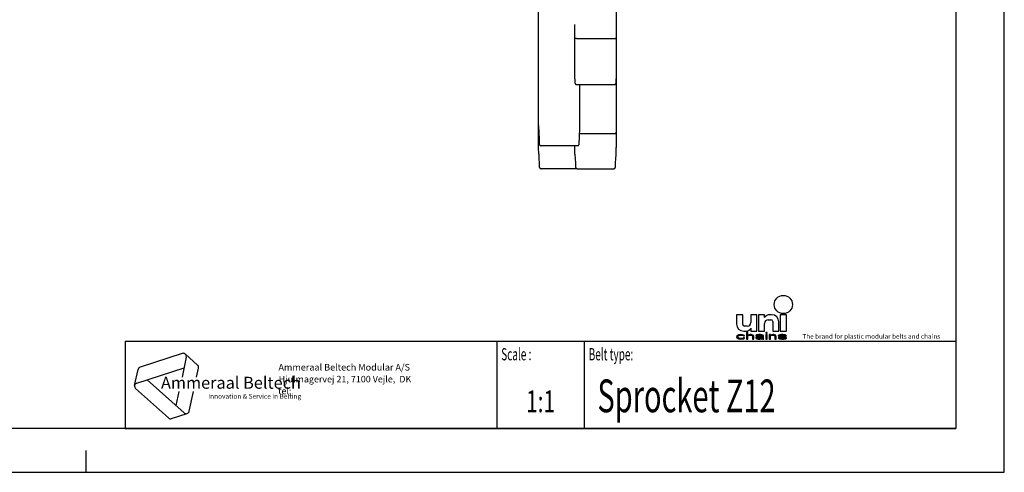
# Model space of a CAD drawing. Extents: x 0 to 420, y 0 to 297.
# Drawn here: x 195 to 420, y 0 to 104 of the extents above; entities that cross this region are included whole.
import ezdxf
from ezdxf.enums import TextEntityAlignment as Align

# ---------------------------------------------------------------- set-up
doc = ezdxf.new("R2010")
doc.units = 0
doc.header["$LTSCALE"] = 23.1
doc.layers.get('0').update_dxf_attribs({"linetype": 'CONTINUOUS'})
doc.layers.add('SURFACE', color=7, linetype='CONTINUOUS')
doc.styles.add('TEXTSTYLE_2', font='txt', dxfattribs={"width": 0.6})
doc.styles.add('TEXTSTYLE_3', font='ftb_____.ttf')
doc.styles.add('TEXTSTYLE_4', font='fti_____.ttf')
doc.styles.add('TEXTSTYLE_5', font='frutiger light.ttf')
doc.styles.add('TEXTSTYLE_6', font='txt', dxfattribs={"width": 0.7})
doc.styles.add('TEXTSTYLE_7', font='txt', dxfattribs={"width": 0.8})

# ---------------------------------------------------------------- blocks, each defined once
blk = doc.blocks.new('SYMBOL_0_BL0', base_point=(240.86, 19.76))
at = {"color": 7, "linetype": 'CONTINUOUS'}
for p, q in [((231.97, 27.23), (222.37, 24.1)), ((232.69, 27.08), (235.47, 24.57)), ((232.91, 26.38), (231.93, 21.79)), ((221.1, 19.9), (221.88, 23.56)), ((221.59, 20.44), (232.4, 23.96)), ((235.25, 21.79), (235.69, 23.88)), ((232.39, 13.61), (223.95, 21.21)), ((221.32, 19.21), (228.83, 12.45)), ((231.23, 18.5), (230.55, 15.27)), ((233.59, 14), (234.55, 18.5)), ((229.54, 12.3), (233.1, 13.45))]:
    blk.add_line(p, q, dxfattribs=at)
for centre, start, end in [((232.2, 26.53), 348, 108), ((222.59, 23.41), 108, 168), ((234.98, 24.03), 348, 48), ((221.81, 19.75), 108, 228), ((232.88, 14.15), 228, 348), ((229.32, 12.99), 228, 288)]:
    blk.add_arc(centre, 0.729, start, end, dxfattribs=at)
at = {"color": 7, "linetype": 'CONTINUOUS', "style": 'TEXTSTYLE_3', "oblique": 15}
blk.add_text('Ammeraal Beltech', height=2.7339, dxfattribs=at).set_placement((227.12, 19.14))
at = {"color": 7, "linetype": 'CONTINUOUS', "style": 'TEXTSTYLE_4'}
blk.add_text('Innovation & Service in Belting', height=1.0935, dxfattribs=at).set_placement((237.92, 16.86))
blk = doc.blocks.new('SYMBOL_5_BL1', base_point=(382.78, 35.51))
at = {"color": 7, "linetype": 'CONTINUOUS'}
for p, q in [((358.76, 36.08), (358.76, 33.95)), ((360.16, 36.08), (358.76, 36.08)), ((360.16, 33.87), (360.16, 36.08)), ((362.04, 36.08), (362.04, 34.28)), ((363.43, 36.08), (362.04, 36.08)), ((363.43, 32.31), (363.43, 36.08)), ((363.76, 36.08), (363.76, 32.31)), ((365.16, 36.08), (363.76, 36.08)), ((365.16, 35.42), (365.16, 36.08)), ((366.79, 36.08), (366.38, 36.08)), ((368.76, 36.08), (368.76, 32.31)), ((370.16, 36.08), (368.76, 36.08)), ((370.16, 32.31), (370.16, 36.08)), ((365.16, 32.31), (365.16, 34.11)), ((365.98, 34.93), (366.63, 34.93)), ((367.04, 34.52), (367.04, 32.31)), ((368.43, 32.31), (368.43, 34.44)), ((359.74, 31.54), (359.4, 31.51)), ((360.15, 31.51), (359.74, 31.54)), ((360.4, 32.31), (360.81, 32.31)), ((361.22, 33.46), (360.57, 33.46)), ((361.07, 32.02), (361.07, 30.51)), ((361.36, 32.02), (361.07, 32.02)), ((361.36, 31.38), (361.36, 32.02)), ((361.88, 31.54), (361.65, 31.51)), ((362.12, 31.54), (361.88, 31.54)), ((362.04, 32.97), (362.04, 32.31)), ((362.04, 32.31), (363.43, 32.31)), ((362.29, 31.51), (362.12, 31.54)), ((363.85, 31.54), (363.44, 31.51)), ((363.76, 32.31), (365.16, 32.31)), ((364.2, 31.54), (363.85, 31.54)), ((364.54, 31.51), (364.2, 31.54)), ((365.47, 32.02), (365.47, 31.86)), ((365.76, 32.02), (365.47, 32.02)), ((365.47, 31.86), (365.76, 31.86)), ((365.47, 31.54), (365.47, 30.51)), ((365.76, 31.54), (365.47, 31.54)), ((365.76, 31.86), (365.76, 32.02)), ((365.76, 30.51), (365.76, 31.54)), ((366.22, 31.54), (366.22, 30.51)), ((366.51, 31.54), (366.22, 31.54)), ((366.51, 31.38), (366.51, 31.54)), ((367.03, 31.54), (366.8, 31.51)), ((367.26, 31.54), (367.03, 31.54)), ((367.04, 32.31), (368.43, 32.31)), ((367.43, 31.51), (367.26, 31.54)), ((368.99, 31.54), (368.65, 31.51)), ((368.76, 32.31), (370.16, 32.31)), ((369.34, 31.54), (368.99, 31.54)), ((369.69, 31.51), (369.34, 31.54)), ((358.82, 31.22), (358.76, 31.02)), ((358.76, 31.02), (358.82, 30.83)), ((358.94, 31.35), (358.82, 31.22)), ((358.82, 30.83), (358.94, 30.7)), ((359.05, 31.41), (358.94, 31.35)), ((358.94, 30.7), (359.05, 30.64)), ((359.22, 31.47), (359.05, 31.41)), ((359.05, 31.06), (359.11, 31.18)), ((359.05, 30.96), (359.05, 31.06)), ((359.17, 30.8), (359.05, 30.96)), ((359.05, 30.64), (359.22, 30.57)), ((359.11, 31.18), (359.17, 31.25)), ((359.17, 31.25), (359.34, 31.35)), ((359.34, 30.7), (359.17, 30.8)), ((359.4, 31.51), (359.22, 31.47)), ((359.22, 30.57), (359.4, 30.54)), ((359.34, 31.35), (359.46, 31.38)), ((359.69, 30.64), (359.34, 30.7)), ((359.4, 30.54), (359.74, 30.51)), ((359.46, 31.38), (359.69, 31.41)), ((359.69, 31.41), (360.09, 31.38)), ((360.09, 30.67), (359.69, 30.64)), ((359.74, 30.51), (360.15, 30.54)), ((360.09, 31.38), (360.27, 31.31)), ((360.27, 30.73), (360.09, 30.67)), ((360.38, 31.44), (360.15, 31.51)), ((360.15, 30.54), (360.38, 30.6)), ((360.27, 31.31), (360.32, 31.22)), ((360.32, 30.83), (360.27, 30.73)), ((360.32, 31.22), (360.61, 31.22)), ((360.61, 30.83), (360.32, 30.83)), ((360.55, 31.35), (360.38, 31.44)), ((360.38, 30.6), (360.55, 30.7)), ((360.61, 31.22), (360.55, 31.35)), ((360.55, 30.7), (360.61, 30.83)), ((361.07, 30.51), (361.36, 30.51)), ((361.48, 31.44), (361.36, 31.38)), ((361.36, 31.25), (361.48, 31.31)), ((361.36, 30.51), (361.36, 31.25)), ((361.65, 31.51), (361.48, 31.44)), ((361.48, 31.31), (361.65, 31.38)), ((361.65, 31.38), (361.88, 31.41)), ((361.88, 31.41), (362.12, 31.38)), ((362.12, 31.38), (362.23, 31.35)), ((362.23, 31.35), (362.35, 31.28)), ((362.46, 31.44), (362.29, 31.51)), ((362.35, 31.28), (362.4, 31.15)), ((362.4, 31.15), (362.4, 30.51)), ((362.4, 30.51), (362.69, 30.51)), ((362.58, 31.38), (362.46, 31.44)), ((362.64, 31.31), (362.58, 31.38)), ((362.69, 31.15), (362.64, 31.31)), ((362.69, 30.51), (362.69, 31.15)), ((363.21, 31.41), (363.16, 31.35)), ((363.16, 31.35), (363.16, 31.28)), ((363.16, 31.28), (363.44, 31.28)), ((363.27, 31.02), (363.16, 30.89)), ((363.16, 30.89), (363.16, 30.8)), ((363.16, 30.8), (363.21, 30.67)), ((363.33, 31.47), (363.21, 31.41)), ((363.21, 30.67), (363.39, 30.57)), ((363.39, 31.09), (363.27, 31.02)), ((363.44, 31.51), (363.33, 31.47)), ((363.62, 31.15), (363.39, 31.09)), ((363.39, 30.57), (363.5, 30.54)), ((363.44, 31.28), (363.5, 31.35)), ((363.44, 30.83), (363.5, 30.93)), ((363.44, 30.76), (363.44, 30.83)), ((363.5, 30.7), (363.44, 30.76)), ((363.5, 31.35), (363.62, 31.38)), ((363.5, 30.93), (363.62, 30.99)), ((363.73, 30.64), (363.5, 30.7)), ((363.5, 30.54), (363.73, 30.51)), ((363.62, 31.38), (363.85, 31.41)), ((363.97, 31.18), (363.62, 31.15)), ((363.62, 30.99), (363.73, 31.02)), ((363.73, 31.02), (363.97, 31.06)), ((364.08, 30.64), (363.73, 30.64)), ((363.73, 30.51), (364.08, 30.51)), ((363.85, 31.41), (364.2, 31.41)), ((364.6, 31.18), (363.97, 31.18)), ((363.97, 31.06), (364.6, 31.06)), ((364.37, 30.7), (364.08, 30.64)), ((364.08, 30.51), (364.37, 30.54)), ((364.2, 31.41), (364.43, 31.38)), ((364.54, 30.8), (364.37, 30.7)), ((364.37, 30.54), (364.54, 30.6)), ((364.43, 31.38), (364.54, 31.35)), ((364.72, 31.44), (364.54, 31.51)), ((364.54, 31.35), (364.6, 31.28)), ((364.6, 30.86), (364.54, 30.8)), ((364.54, 30.6), (364.6, 30.67)), ((364.6, 31.28), (364.6, 31.18)), ((364.6, 31.06), (364.6, 30.86)), ((364.6, 30.67), (364.66, 30.57)), ((364.66, 30.57), (364.72, 30.51)), ((364.83, 31.38), (364.72, 31.44)), ((364.72, 30.51), (365.01, 30.51)), ((364.89, 31.28), (364.83, 31.38)), ((364.89, 30.76), (364.89, 31.28)), ((364.95, 30.6), (364.89, 30.76)), ((365.01, 30.51), (364.95, 30.6)), ((365.47, 30.51), (365.76, 30.51)), ((366.22, 30.51), (366.51, 30.51)), ((366.62, 31.44), (366.51, 31.38)), ((366.51, 31.25), (366.62, 31.31)), ((366.51, 30.51), (366.51, 31.25)), ((366.8, 31.51), (366.62, 31.44)), ((366.62, 31.31), (366.8, 31.38)), ((366.8, 31.38), (367.03, 31.41)), ((367.03, 31.41), (367.26, 31.38)), ((367.26, 31.38), (367.38, 31.35)), ((367.38, 31.35), (367.49, 31.28)), ((367.61, 31.44), (367.43, 31.51)), ((367.49, 31.28), (367.55, 31.12)), ((367.55, 31.12), (367.55, 30.51)), ((367.55, 30.51), (367.84, 30.51)), ((367.72, 31.38), (367.61, 31.44)), ((367.78, 31.28), (367.72, 31.38)), ((367.84, 31.12), (367.78, 31.28)), ((367.84, 30.51), (367.84, 31.12)), ((368.42, 31.44), (368.3, 31.35)), ((368.3, 31.35), (368.3, 31.28)), ((368.3, 31.28), (368.42, 31.15)), ((368.3, 30.76), (368.42, 30.64)), ((368.59, 30.76), (368.3, 30.76)), ((368.65, 31.51), (368.42, 31.44)), ((368.42, 31.15), (368.65, 31.06)), ((368.42, 30.64), (368.59, 30.57)), ((368.59, 31.28), (368.65, 31.35)), ((368.65, 31.22), (368.59, 31.28)), ((368.65, 30.7), (368.59, 30.76)), ((368.59, 30.57), (368.76, 30.54)), ((368.65, 31.35), (368.76, 31.38)), ((368.82, 31.15), (368.65, 31.22)), ((368.65, 31.06), (369.63, 30.89)), ((368.76, 30.67), (368.65, 30.7)), ((368.76, 31.38), (368.99, 31.41)), ((369.11, 30.64), (368.76, 30.67)), ((368.76, 30.54), (369.11, 30.51)), ((369.8, 30.99), (368.82, 31.15)), ((368.99, 31.41), (369.34, 31.41)), ((369.46, 30.64), (369.11, 30.64)), ((369.11, 30.51), (369.46, 30.51)), ((369.34, 31.41), (369.69, 31.38)), ((369.69, 30.67), (369.46, 30.64)), ((369.46, 30.51), (369.8, 30.54)), ((369.63, 30.89), (369.8, 30.83)), ((369.86, 31.47), (369.69, 31.51)), ((369.69, 31.38), (369.8, 31.35)), ((369.8, 30.7), (369.69, 30.67)), ((369.8, 31.35), (369.86, 31.28)), ((370.04, 30.89), (369.8, 30.99)), ((369.8, 30.83), (369.86, 30.76)), ((369.86, 30.76), (369.8, 30.7)), ((369.8, 30.54), (370.04, 30.6)), ((370.04, 31.41), (369.86, 31.47)), ((369.86, 31.28), (370.15, 31.28)), ((370.15, 31.28), (370.04, 31.41)), ((370.15, 30.76), (370.04, 30.89)), ((370.04, 30.6), (370.15, 30.7)), ((370.15, 30.7), (370.15, 30.76))]:
    blk.add_line(p, q, dxfattribs=at)
blk.add_circle((369.46, 38.42), 2.09, dxfattribs=at)
for centre, radius, start, end in [((366.38, 34.61), 1.48, 90, 146.251), ((366.79, 34.44), 1.64, 0, 90), ((360.4, 33.95), 1.64, 180, 270), ((360.57, 33.87), 0.41, 180, 270), ((361.22, 34.28), 0.82, 270, 360), ((365.98, 34.11), 0.82, 90, 180), ((366.63, 34.52), 0.41, 0, 90), ((360.81, 33.79), 1.48, 270, 326.251)]:
    blk.add_arc(centre, radius, start, end, dxfattribs=at)
for points in [[(359.74, 31.54), (360.15, 31.51), (359.4, 31.51)], [(361.36, 31.38), (361.07, 30.51), (361.36, 32.02)], [(361.07, 30.51), (361.07, 32.02), (361.36, 32.02)], [(361.65, 31.51), (361.88, 31.54), (362.12, 31.54)], [(362.12, 31.54), (362.29, 31.51), (361.65, 31.51)], [(363.44, 31.51), (363.85, 31.54), (364.2, 31.54)], [(364.2, 31.54), (364.54, 31.51), (363.44, 31.51)], [(365.47, 31.86), (365.47, 32.02), (365.76, 31.86), (365.76, 32.02)], [(365.47, 30.51), (365.47, 31.54), (365.76, 30.51), (365.76, 31.54)], [(366.51, 31.38), (366.22, 30.51), (366.51, 31.54)], [(366.22, 30.51), (366.22, 31.54), (366.51, 31.54)], [(366.8, 31.51), (367.03, 31.54), (367.26, 31.54)], [(367.26, 31.54), (367.43, 31.51), (366.8, 31.51)], [(368.65, 31.51), (368.99, 31.54), (369.34, 31.54)], [(369.34, 31.54), (369.69, 31.51), (368.65, 31.51)], [(358.76, 31.02), (358.82, 31.22), (359.11, 31.18)], [(358.76, 31.02), (359.11, 31.18), (359.05, 31.06)], [(359.05, 31.06), (359.05, 30.96), (358.76, 31.02)], [(358.82, 30.83), (358.76, 31.02), (359.05, 30.96)], [(358.82, 31.22), (358.94, 31.35), (359.34, 31.35)], [(358.82, 31.22), (359.34, 31.35), (359.17, 31.25)], [(359.17, 31.25), (359.11, 31.18), (358.82, 31.22)], [(359.05, 30.96), (359.17, 30.8), (358.82, 30.83)], [(358.94, 30.7), (358.82, 30.83), (359.17, 30.8)], [(359.46, 31.38), (358.94, 31.35), (359.69, 31.41)], [(358.94, 31.35), (359.05, 31.41), (359.69, 31.41)], [(359.46, 31.38), (359.34, 31.35), (358.94, 31.35)], [(359.17, 30.8), (359.34, 30.7), (358.94, 30.7)], [(359.05, 30.64), (358.94, 30.7), (359.34, 30.7)], [(359.05, 31.41), (359.22, 31.47), (360.38, 31.44)], [(359.05, 31.41), (360.38, 31.44), (359.69, 31.41)], [(359.34, 30.7), (359.69, 30.64), (359.05, 30.64)], [(359.22, 30.57), (359.05, 30.64), (359.69, 30.64)], [(359.22, 31.47), (359.4, 31.51), (360.15, 31.51)], [(360.15, 31.51), (360.38, 31.44), (359.22, 31.47)], [(359.22, 30.57), (359.69, 30.64), (360.38, 30.6)], [(359.22, 30.57), (360.38, 30.6), (359.4, 30.54)], [(360.38, 30.6), (360.15, 30.54), (359.4, 30.54)], [(359.74, 30.51), (359.4, 30.54), (360.15, 30.54)], [(359.69, 31.41), (360.38, 31.44), (360.09, 31.38)], [(360.09, 30.67), (360.55, 30.7), (359.69, 30.64)], [(360.55, 30.7), (360.38, 30.6), (359.69, 30.64)], [(360.38, 31.44), (360.55, 31.35), (360.09, 31.38)], [(360.27, 31.31), (360.09, 31.38), (360.55, 31.35)], [(360.09, 30.67), (360.27, 30.73), (360.55, 30.7)], [(360.27, 31.31), (360.55, 31.35), (360.32, 31.22)], [(360.27, 30.73), (360.32, 30.83), (360.61, 30.83)], [(360.61, 30.83), (360.55, 30.7), (360.27, 30.73)], [(360.55, 31.35), (360.61, 31.22), (360.32, 31.22)], [(361.36, 31.25), (361.07, 30.51), (361.36, 31.38)], [(361.36, 31.25), (361.36, 30.51), (361.07, 30.51)], [(361.36, 31.38), (361.48, 31.44), (361.88, 31.41)], [(361.88, 31.41), (361.65, 31.38), (361.36, 31.38)], [(361.65, 31.38), (361.48, 31.31), (361.36, 31.38)], [(361.48, 31.31), (361.36, 31.25), (361.36, 31.38)], [(361.48, 31.44), (361.65, 31.51), (362.29, 31.51)], [(362.29, 31.51), (362.46, 31.44), (361.48, 31.44)], [(362.46, 31.44), (361.88, 31.41), (361.48, 31.44)], [(361.88, 31.41), (362.46, 31.44), (362.12, 31.38)], [(362.46, 31.44), (362.58, 31.38), (362.12, 31.38)], [(362.23, 31.35), (362.12, 31.38), (362.58, 31.38)], [(362.58, 31.38), (362.64, 31.31), (362.23, 31.35)], [(362.35, 31.28), (362.23, 31.35), (362.64, 31.31)], [(362.35, 31.28), (362.64, 31.31), (362.4, 31.15)], [(362.64, 31.31), (362.69, 31.15), (362.4, 31.15)], [(362.4, 30.51), (362.4, 31.15), (362.69, 31.15)], [(362.69, 31.15), (362.69, 30.51), (362.4, 30.51)], [(363.16, 31.35), (363.21, 31.41), (363.85, 31.41)], [(363.16, 31.35), (363.85, 31.41), (363.62, 31.38)], [(363.62, 31.38), (363.5, 31.35), (363.16, 31.35)], [(363.16, 31.28), (363.16, 31.35), (363.5, 31.35)], [(363.5, 31.35), (363.44, 31.28), (363.16, 31.28)], [(363.16, 30.89), (363.27, 31.02), (363.73, 31.02)], [(363.16, 30.89), (363.73, 31.02), (363.62, 30.99)], [(363.5, 30.93), (363.16, 30.89), (363.62, 30.99)], [(363.5, 30.93), (363.44, 30.83), (363.16, 30.89)], [(363.16, 30.8), (363.16, 30.89), (363.44, 30.83)], [(363.44, 30.83), (363.44, 30.76), (363.16, 30.8)], [(363.21, 30.67), (363.16, 30.8), (363.44, 30.76)], [(363.21, 31.41), (363.33, 31.47), (364.72, 31.44)], [(363.21, 31.41), (364.72, 31.44), (363.85, 31.41)], [(363.21, 30.67), (363.44, 30.76), (363.5, 30.7)], [(363.5, 30.7), (363.73, 30.64), (363.21, 30.67)], [(363.39, 30.57), (363.21, 30.67), (363.73, 30.64)], [(363.27, 31.02), (363.39, 31.09), (363.97, 31.06)], [(363.97, 31.06), (363.73, 31.02), (363.27, 31.02)], [(363.33, 31.47), (363.44, 31.51), (364.54, 31.51)], [(364.54, 31.51), (364.72, 31.44), (363.33, 31.47)], [(363.62, 31.15), (364.6, 31.18), (363.39, 31.09)], [(363.39, 31.09), (364.6, 31.18), (363.97, 31.06)], [(364.54, 30.6), (363.39, 30.57), (364.08, 30.64)], [(363.39, 30.57), (363.73, 30.64), (364.08, 30.64)], [(363.39, 30.57), (364.54, 30.6), (363.5, 30.54)], [(364.54, 30.6), (364.37, 30.54), (363.5, 30.54)], [(363.73, 30.51), (363.5, 30.54), (364.37, 30.54)], [(363.62, 31.15), (363.97, 31.18), (364.6, 31.18)], [(364.37, 30.54), (364.08, 30.51), (363.73, 30.51)], [(363.85, 31.41), (364.72, 31.44), (364.2, 31.41)], [(364.6, 31.18), (364.6, 31.06), (363.97, 31.06)], [(364.08, 30.64), (364.37, 30.7), (364.6, 30.67)], [(364.6, 30.67), (364.54, 30.6), (364.08, 30.64)], [(364.2, 31.41), (364.72, 31.44), (364.43, 31.38)], [(364.37, 30.7), (364.54, 30.8), (364.89, 30.76)], [(364.37, 30.7), (364.89, 30.76), (364.6, 30.67)], [(364.72, 31.44), (364.83, 31.38), (364.43, 31.38)], [(364.54, 31.35), (364.43, 31.38), (364.83, 31.38)], [(364.54, 31.35), (364.83, 31.38), (364.6, 31.28)], [(364.6, 30.86), (364.89, 30.76), (364.54, 30.8)], [(364.83, 31.38), (364.89, 31.28), (364.6, 31.28)], [(364.6, 31.18), (364.6, 31.28), (364.89, 31.28)], [(364.6, 31.18), (364.89, 31.28), (364.6, 31.06)], [(364.6, 31.06), (364.89, 31.28), (364.6, 30.86)], [(364.89, 31.28), (364.89, 30.76), (364.6, 30.86)], [(364.89, 30.76), (364.95, 30.6), (364.6, 30.67)], [(364.66, 30.57), (364.6, 30.67), (364.95, 30.6)], [(364.66, 30.57), (364.95, 30.6), (364.72, 30.51)], [(364.95, 30.6), (365.01, 30.51), (364.72, 30.51)], [(366.51, 31.25), (366.22, 30.51), (366.51, 31.38)], [(366.51, 31.25), (366.51, 30.51), (366.22, 30.51)], [(366.51, 31.38), (366.62, 31.44), (367.03, 31.41)], [(367.03, 31.41), (366.8, 31.38), (366.51, 31.38)], [(366.8, 31.38), (366.62, 31.31), (366.51, 31.38)], [(366.62, 31.31), (366.51, 31.25), (366.51, 31.38)], [(366.62, 31.44), (366.8, 31.51), (367.43, 31.51)], [(367.43, 31.51), (367.61, 31.44), (366.62, 31.44)], [(367.61, 31.44), (367.03, 31.41), (366.62, 31.44)], [(367.03, 31.41), (367.61, 31.44), (367.26, 31.38)], [(367.61, 31.44), (367.72, 31.38), (367.26, 31.38)], [(367.38, 31.35), (367.26, 31.38), (367.72, 31.38)], [(367.38, 31.35), (367.72, 31.38), (367.49, 31.28)], [(367.72, 31.38), (367.78, 31.28), (367.49, 31.28)], [(367.55, 31.12), (367.49, 31.28), (367.78, 31.28)], [(367.78, 31.28), (367.84, 31.12), (367.55, 31.12)], [(367.55, 30.51), (367.55, 31.12), (367.84, 31.12)], [(367.84, 31.12), (367.84, 30.51), (367.55, 30.51)], [(368.3, 31.35), (368.42, 31.44), (368.99, 31.41)], [(368.3, 31.35), (368.99, 31.41), (368.76, 31.38)], [(368.76, 31.38), (368.65, 31.35), (368.3, 31.35)], [(368.3, 31.28), (368.3, 31.35), (368.65, 31.35)], [(368.65, 31.35), (368.59, 31.28), (368.3, 31.28)], [(368.42, 31.15), (368.3, 31.28), (368.59, 31.28)], [(368.42, 30.64), (368.3, 30.76), (368.59, 30.76)], [(368.42, 31.44), (368.65, 31.51), (369.69, 31.51)], [(368.42, 31.44), (369.69, 31.51), (369.86, 31.47)], [(368.42, 31.44), (369.86, 31.47), (368.99, 31.41)], [(368.42, 31.15), (368.59, 31.28), (368.65, 31.22)], [(368.65, 31.22), (368.82, 31.15), (368.42, 31.15)], [(368.65, 31.06), (368.42, 31.15), (368.82, 31.15)], [(368.65, 30.7), (368.42, 30.64), (368.59, 30.76)], [(368.76, 30.67), (368.42, 30.64), (368.65, 30.7)], [(368.76, 30.67), (369.11, 30.64), (368.42, 30.64)], [(368.59, 30.57), (368.42, 30.64), (369.11, 30.64)], [(370.04, 30.6), (368.59, 30.57), (369.46, 30.64)], [(369.46, 30.64), (368.59, 30.57), (369.11, 30.64)], [(368.59, 30.57), (370.04, 30.6), (368.76, 30.54)], [(368.82, 31.15), (369.8, 30.99), (368.65, 31.06)], [(369.63, 30.89), (368.65, 31.06), (369.8, 30.99)], [(370.04, 30.6), (369.8, 30.54), (368.76, 30.54)], [(369.11, 30.51), (368.76, 30.54), (369.8, 30.54)], [(368.99, 31.41), (369.86, 31.47), (369.34, 31.41)], [(369.8, 30.54), (369.46, 30.51), (369.11, 30.51)], [(369.86, 31.47), (370.04, 31.41), (369.34, 31.41)], [(369.69, 31.38), (369.34, 31.41), (370.04, 31.41)], [(369.69, 30.67), (370.15, 30.7), (369.46, 30.64)], [(370.15, 30.7), (370.04, 30.6), (369.46, 30.64)], [(369.8, 30.99), (370.04, 30.89), (369.63, 30.89)], [(369.8, 30.83), (369.63, 30.89), (370.04, 30.89)], [(369.69, 31.38), (370.04, 31.41), (369.8, 31.35)], [(369.69, 30.67), (369.8, 30.7), (370.15, 30.7)], [(369.8, 31.35), (370.04, 31.41), (369.86, 31.28)], [(369.8, 30.83), (370.04, 30.89), (369.86, 30.76)], [(369.8, 30.7), (369.86, 30.76), (370.15, 30.76)], [(370.15, 30.76), (370.15, 30.7), (369.8, 30.7)], [(370.04, 31.41), (370.15, 31.28), (369.86, 31.28)], [(370.04, 30.89), (370.15, 30.76), (369.86, 30.76)]]:
    blk.add_solid(points, dxfattribs=at)
at = {"color": 7, "linetype": 'CONTINUOUS', "style": 'TEXTSTYLE_4'}
blk.add_text('The brand for plastic modular belts and chains', height=1.0656, dxfattribs=at).set_placement((373.84, 30.6))

msp = doc.modelspace()

# ---------------------------------------------------------------- linework, layer by layer
at = {"color": 7, "linetype": 'CONTINUOUS'}
for p, q in [((420, 0), (420, 297)), ((408.94, 287), (408.94, 10)), ((331.25, 261.91), (331.25, 74.36)), ((321.75, 90.11), (321.75, 102.55)), ((322.15, 99.32), (330.85, 99.32)), ((321.75, 90.09), (321.8, 89.27)), ((331.21, 89.25), (331.25, 90.09)), ((331.25, 90.09), (331.25, 90.09)), ((321.8, 89.27), (321.8, 89.23)), ((321.8, 89.23), (321.8, 89.2)), ((322.21, 88.77), (330.8, 88.77)), ((322.95, 88.05), (322.95, 88.77)), ((322.86, 77.54), (330.85, 77.54)), ((321.75, 74.36), (321.75, 74.79)), ((321.81, 72.85), (321.75, 74.34)), ((331.2, 73.03), (331.25, 74.34)), ((321.79, 73.13), (321.79, 73.13)), ((321.81, 72.85), (321.85, 71.8)), ((331.19, 72.79), (331.2, 73.03)), ((321.85, 71.8), (321.89, 70.84)), ((321.89, 70.84), (321.94, 69.94)), ((321.94, 69.94), (321.94, 69.92)), ((321.94, 69.92), (321.94, 69.9)), ((331.06, 69.93), (331.11, 70.84)), ((322.34, 69.52), (330.66, 69.52)), ((218.94, 30), (408.94, 30)), ((408.94, 10), (8.94, 10)), ((210, 0), (210, 5)), ((0, 0), (420, 0))]:
    msp.add_line(p, q, dxfattribs=at)
at = {"color": 2, "linetype": 'CONTINUOUS'}
for p, q in [((218.94, 30), (408.94, 30)), ((218.94, 30), (218.94, 10)), ((303.94, 30), (303.94, 10)), ((323.94, 30), (323.94, 10)), ((408.94, 30), (408.94, 10)), ((218.94, 10), (408.94, 10))]:
    msp.add_line(p, q, dxfattribs=at)
at = {"color": 7, "linetype": 'CONTINUOUS'}
for points in [[(322.15, 99.32), (322.1, 99.32), (322.05, 99.33), (322, 99.33), (321.95, 99.34), (321.91, 99.35), (321.87, 99.37), (321.83, 99.38), (321.8, 99.4), (321.78, 99.42), (321.76, 99.44), (321.75, 99.46), (321.75, 99.48)], [(330.85, 99.32), (330.9, 99.32), (330.96, 99.33), (331, 99.33), (331.05, 99.34), (331.1, 99.35), (331.13, 99.37), (331.17, 99.38), (331.2, 99.4), (331.22, 99.42), (331.24, 99.44), (331.25, 99.46), (331.25, 99.48)], [(321.75, 93.76), (321.75, 93.76), (321.75, 93.76)], [(321.8, 89.2), (321.8, 89.19), (321.8, 89.17), (321.8, 89.16), (321.8, 89.15), (321.8, 89.14), (321.81, 89.13), (321.81, 89.12), (321.81, 89.1), (321.81, 89.09), (321.82, 89.07), (321.82, 89.05), (321.83, 89.03), (321.84, 89.01), (321.85, 88.99), (321.86, 88.96), (321.88, 88.94), (321.9, 88.92), (321.91, 88.9), (321.93, 88.88), (321.96, 88.86), (321.98, 88.84), (322.01, 88.82), (322.04, 88.81), (322.07, 88.8), (322.1, 88.79), (322.13, 88.78), (322.17, 88.77), (322.21, 88.77)], [(330.8, 88.77), (330.83, 88.77), (330.87, 88.78), (330.9, 88.79), (330.94, 88.8), (330.97, 88.81), (330.99, 88.82), (331.02, 88.84), (331.05, 88.86), (331.07, 88.88), (331.09, 88.9), (331.11, 88.92), (331.12, 88.94), (331.14, 88.96), (331.15, 88.99), (331.16, 89.01), (331.17, 89.03), (331.18, 89.05), (331.19, 89.07), (331.19, 89.09), (331.19, 89.1), (331.19, 89.12), (331.2, 89.13), (331.2, 89.14), (331.2, 89.15), (331.2, 89.16), (331.2, 89.17), (331.2, 89.19), (331.2, 89.2)], [(331.2, 89.2), (331.2, 89.21), (331.21, 89.25)], [(330.85, 77.54), (330.9, 77.54), (330.96, 77.55), (331, 77.56), (331.05, 77.58), (331.1, 77.61), (331.13, 77.63), (331.17, 77.67), (331.2, 77.7), (331.22, 77.74), (331.24, 77.78), (331.25, 77.82), (331.25, 77.86)], [(321.75, 74.34), (321.75, 74.35), (321.75, 74.36)], [(331.25, 74.34), (331.25, 74.35), (331.25, 74.36)], [(331.11, 70.84), (331.15, 71.8), (331.19, 72.79)], [(321.94, 69.9), (321.94, 69.9), (321.94, 69.89), (321.94, 69.89), (321.94, 69.88), (321.94, 69.87), (321.95, 69.86), (321.95, 69.85), (321.95, 69.83), (321.96, 69.82), (321.96, 69.8), (321.97, 69.78), (321.97, 69.77), (321.98, 69.75), (321.99, 69.73), (322, 69.71), (322.01, 69.7), (322.03, 69.68), (322.04, 69.66), (322.06, 69.64), (322.07, 69.63), (322.09, 69.61), (322.11, 69.6), (322.13, 69.58), (322.16, 69.57), (322.18, 69.56), (322.21, 69.55), (322.23, 69.54), (322.26, 69.53), (322.29, 69.53), (322.32, 69.52), (322.34, 69.52)], [(330.66, 69.52), (330.67, 69.52), (330.7, 69.53), (330.73, 69.53), (330.75, 69.53), (330.78, 69.54), (330.8, 69.55), (330.82, 69.56), (330.84, 69.57), (330.86, 69.58), (330.88, 69.59), (330.9, 69.6), (330.92, 69.62), (330.93, 69.63), (330.95, 69.64), (330.96, 69.66), (330.97, 69.67), (330.99, 69.69), (331, 69.71), (331.01, 69.72), (331.02, 69.74), (331.02, 69.75), (331.03, 69.77), (331.04, 69.79), (331.04, 69.8), (331.05, 69.82), (331.05, 69.83), (331.05, 69.85), (331.06, 69.86), (331.06, 69.87), (331.06, 69.88), (331.06, 69.89), (331.06, 69.9), (331.06, 69.9), (331.06, 69.91)], [(331.06, 69.91), (331.06, 69.91), (331.06, 69.92), (331.06, 69.93)]]:
    msp.add_lwpolyline(points, dxfattribs=at)
at = {"layer": 'SURFACE', "color": 7, "linetype": 'CONTINUOUS'}
for p, q in [((313.45, 74.36), (313.45, 261.91)), ((322.95, 79.43), (322.95, 88.05)), ((313.45, 79.41), (313.48, 78.86)), ((313.48, 78.86), (313.51, 78.2)), ((322.89, 78.2), (322.92, 78.86)), ((322.92, 78.86), (322.95, 79.41)), ((313.51, 78.2), (313.54, 77.45)), ((313.54, 77.45), (313.58, 76.63)), ((313.58, 76.63), (313.63, 75.42)), ((322.77, 75.37), (322.83, 76.63)), ((322.83, 76.63), (322.86, 77.45)), ((322.86, 77.45), (322.89, 78.2)), ((313.51, 72.85), (313.45, 74.34)), ((313.63, 75.42), (313.63, 75.33)), ((313.63, 75.33), (313.63, 75.27)), ((313.63, 75.27), (313.63, 75.23)), ((313.63, 75.23), (313.64, 75.21)), ((313.64, 75.21), (313.64, 75.19)), ((322.36, 74.79), (314.04, 74.79)), ((322.77, 75.29), (322.77, 75.37)), ((322.77, 75.25), (322.77, 75.29)), ((322.77, 75.22), (322.77, 75.25)), ((313.49, 73.13), (313.49, 73.13)), ((313.51, 72.85), (313.55, 71.8)), ((313.51, 72.8), (313.51, 72.79)), ((313.64, 69.92), (313.64, 69.91)), ((313.64, 69.91), (313.64, 69.9)), ((322.34, 69.52), (314.04, 69.52))]:
    msp.add_line(p, q, dxfattribs=at)
for points in [[(313.45, 74.34), (313.45, 74.35), (313.45, 74.36)], [(313.64, 75.19), (313.64, 75.18), (313.64, 75.17), (313.64, 75.16), (313.64, 75.15), (313.64, 75.15), (313.64, 75.14), (313.64, 75.13), (313.65, 75.11), (313.65, 75.1), (313.65, 75.08), (313.66, 75.06), (313.67, 75.04), (313.68, 75.02), (313.69, 75), (313.7, 74.98), (313.72, 74.95), (313.73, 74.93), (313.75, 74.91), (313.77, 74.89), (313.79, 74.87), (313.82, 74.86), (313.84, 74.84), (313.87, 74.82), (313.9, 74.81), (313.94, 74.8), (313.97, 74.79), (314.01, 74.79), (314.04, 74.79)], [(322.36, 74.79), (322.38, 74.79), (322.42, 74.79), (322.45, 74.8), (322.47, 74.8), (322.5, 74.81), (322.53, 74.82), (322.55, 74.84), (322.58, 74.85), (322.6, 74.86), (322.62, 74.88), (322.64, 74.9), (322.65, 74.91), (322.67, 74.93), (322.69, 74.95), (322.7, 74.97), (322.71, 74.99), (322.72, 75.01), (322.73, 75.03), (322.74, 75.05), (322.74, 75.07), (322.75, 75.09), (322.75, 75.1), (322.76, 75.12), (322.76, 75.13), (322.76, 75.14), (322.76, 75.15), (322.76, 75.16), (322.76, 75.16), (322.76, 75.17), (322.76, 75.18), (322.76, 75.19), (322.77, 75.2), (322.77, 75.22)], [(313.55, 71.8), (313.59, 70.84), (313.64, 69.92)], [(313.64, 69.9), (313.64, 69.9), (313.64, 69.9), (313.64, 69.89), (313.64, 69.88), (313.64, 69.87), (313.65, 69.86), (313.65, 69.85), (313.65, 69.84), (313.66, 69.82), (313.66, 69.8), (313.67, 69.79), (313.67, 69.77), (313.68, 69.75), (313.69, 69.73), (313.7, 69.71), (313.71, 69.7), (313.73, 69.68), (313.74, 69.66), (313.76, 69.64), (313.77, 69.63), (313.79, 69.61), (313.81, 69.6), (313.83, 69.58), (313.86, 69.57), (313.88, 69.56), (313.91, 69.55), (313.93, 69.54), (313.96, 69.53), (313.99, 69.53), (314.02, 69.52), (314.04, 69.52)]]:
    msp.add_lwpolyline(points, dxfattribs=at)

# ---------------------------------------------------------------- block references
at = {"color": 2, "linetype": 'CONTINUOUS'}
for name, p in [('SYMBOL_5_BL1', (382.78, 35.51)), ('SYMBOL_0_BL0', (240.86, 19.76))]:
    msp.add_blockref(name, p, dxfattribs=at)

# ---------------------------------------------------------------- texts
at = {"color": 5, "linetype": 'CONTINUOUS', "style": 'TEXTSTYLE_2', "oblique": 0, "width": 0.6}
for s, p in [('Scale :', (304.94, 25.64)), ('Belt type:', (324.94, 25.64))]:
    msp.add_text(s, height=2.8, dxfattribs=at).set_placement(p)
at = {"color": 5, "linetype": 'CONTINUOUS', "style": 'TEXTSTYLE_5'}
for s, height, p in [('                                                                     Ammeraal Beltech Modular A/S', 1.52, (221.94, 23.3)), ('                                                                      Hjulmagervej 21, 7100 Vejle,  DK', 1.5, (221.94, 20.59)), ('                                                                      tel: ', 1.495, (221.94, 17.88))]:
    msp.add_text(s, height=height, dxfattribs=at).set_placement(p)
at = {"color": 5, "linetype": 'CONTINUOUS', "style": 'TEXTSTYLE_7', "width": 0.648718}
msp.add_text('Sprocket Z12 ', height=7.5, dxfattribs=at).set_placement((326.94, 13.75))
at = {"color": 5, "linetype": 'CONTINUOUS', "style": 'TEXTSTYLE_6', "width": 0.7}
msp.add_text('1:1', height=5, dxfattribs=at).set_placement((313.94, 13.75), align=Align.CENTER)

doc.saveas('drawing.dxf')
